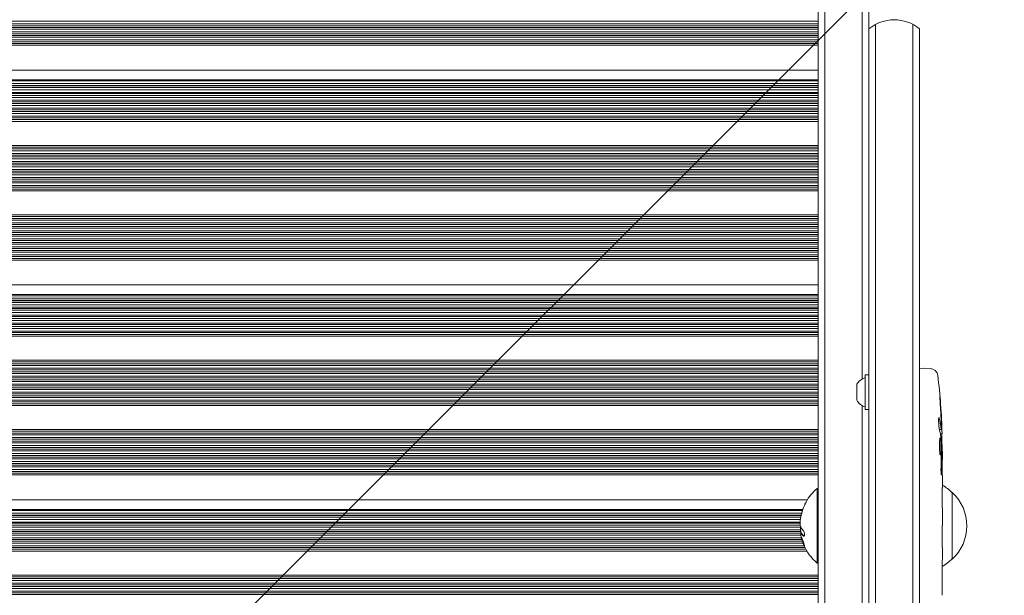
# Model space of a CAD drawing. Units: millimetres. Extents: x -1825 to 1826, y -3610 to 2328.
# Drawn here: x -11 to 357, y 410 to 625 of the extents above; entities that cross this region are included whole.
import ezdxf

# ---------------------------------------------------------------- set-up
doc = ezdxf.new("R2010")
doc.units = ezdxf.units.MM
doc.header["$LTSCALE"] = 20
doc.linetypes.add('HIDDEN', pattern=[9.525, 6.35, -3.175])
for name, color, linetype in [('2d', 230, 'Continuous'), ('EN-Free_Space', 10, 'HIDDEN'), ('EN-Free_Space_Hatch', 10, 'HIDDEN')]:
    doc.layers.add(name, color=color, linetype=linetype)

msp = doc.modelspace()

# ---------------------------------------------------------------- hatches: boundary and pattern name
at = {"layer": 'EN-Free_Space_Hatch'}
h = msp.add_hatch(dxfattribs=at)
h.set_pattern_fill('ANSI31', color=256, scale=100)
h.set_pattern_definition([(45, (-330, 0), (-224.506, 224.506), [])])
edge = h.paths.add_edge_path()
edge.add_line((1000.01, -22), (1000.01, -2110.01))
edge.add_arc((0.01, -2110.01), 1000, -180, 0, ccw=False)
edge.add_line((-999.99, -2110.01), (-999.99, -22))
edge.add_arc((0.01, -22), 1000, 0, 180, ccw=False)

# ---------------------------------------------------------------- linework, layer by layer
at = {"layer": '2d', "lineweight": 0}
for p, q in [((287.51, 827.06), (287.51, 189.42)), ((290.01, 828.72), (290.01, 187.77)), ((304.01, 490.8), (304.01, 828.72)), ((306.51, -152.47), (306.51, 827.06)), ((287.51, 624.72), (-287.49, 624.72)), ((287.51, 623.72), (-287.49, 623.72)), ((287.51, 623.05), (-287.49, 623.05)), ((309.01, -154.13), (309.01, 623.55)), ((323.01, -154.13), (323.01, 623.55)), ((-287.49, 622.34), (287.51, 622.34)), ((287.51, 621.72), (-287.49, 621.72)), ((287.51, 620.72), (-287.49, 620.72)), ((287.51, 620.05), (-287.49, 620.05)), ((-287.49, 619.35), (287.51, 619.35)), ((325.51, 621.89), (325.51, -152.47)), ((287.51, 618.73), (-287.49, 618.73)), ((287.51, 617.73), (-287.49, 617.73)), ((287.51, 617.05), (-287.49, 617.05)), ((-287.49, 616.34), (287.51, 616.34)), ((287.51, 615.73), (-287.49, 615.73)), ((-287.49, 606.43), (287.51, 606.43)), ((287.51, 602.84), (-287.49, 602.84)), ((-287.49, 602.37), (287.51, 602.37)), ((287.51, 601.46), (-287.49, 601.46)), ((287.51, 600.7), (-287.49, 600.7)), ((287.51, 600.49), (-287.49, 600.49)), ((-287.49, 599.89), (287.51, 599.89)), ((287.51, 599), (-287.49, 599)), ((287.51, 598.08), (-287.49, 598.08)), ((287.51, 597.62), (-287.49, 597.62)), ((-287.49, 596.94), (287.51, 596.94)), ((287.51, 596.15), (-287.49, 596.15)), ((287.51, 595.16), (-287.49, 595.16)), ((287.51, 594.57), (-287.49, 594.57)), ((-287.49, 593.87), (287.51, 593.87)), ((287.51, 593.16), (-287.49, 593.16)), ((287.51, 592.17), (-287.49, 592.17)), ((287.51, 591.58), (-287.49, 591.58)), ((-287.49, 590.88), (287.51, 590.88)), ((287.51, 590.18), (-287.49, 590.18)), ((287.51, 589.18), (-287.49, 589.18)), ((287.51, 588.59), (-287.49, 588.59)), ((-287.49, 587.88), (287.51, 587.88)), ((287.51, 587.19), (-287.49, 587.19)), ((287.51, 578.23), (-287.49, 578.23)), ((287.51, 577.62), (-287.49, 577.62)), ((-287.49, 576.91), (287.51, 576.91)), ((287.51, 576.23), (-287.49, 576.23)), ((287.51, 575.23), (-287.49, 575.23)), ((287.51, 574.62), (-287.49, 574.62)), ((-287.49, 573.91), (287.51, 573.91)), ((287.51, 573.24), (-287.49, 573.24)), ((287.51, 572.24), (-287.49, 572.24)), ((287.51, 571.62), (-287.49, 571.62)), ((-287.49, 570.91), (287.51, 570.91)), ((287.51, 570.24), (-287.49, 570.24)), ((287.51, 569.24), (-287.49, 569.24)), ((287.51, 568.61), (-287.49, 568.61)), ((-287.49, 567.91), (287.51, 567.91)), ((287.51, 567.24), (-287.49, 567.24)), ((287.51, 566.24), (-287.49, 566.24)), ((287.51, 565.61), (-287.49, 565.61)), ((-287.49, 564.9), (287.51, 564.9)), ((287.51, 564.24), (-287.49, 564.24)), ((287.51, 563.24), (-287.49, 563.24)), ((287.51, 562.61), (-287.49, 562.61)), ((-287.49, 561.9), (287.51, 561.9)), ((287.51, 561.25), (-287.49, 561.25)), ((287.51, 552.27), (-287.49, 552.27)), ((287.51, 551.62), (-287.49, 551.62)), ((-287.49, 550.92), (287.51, 550.92)), ((287.51, 550.28), (-287.49, 550.28)), ((287.51, 549.28), (-287.49, 549.28)), ((287.51, 548.62), (-287.49, 548.62)), ((-287.49, 547.91), (287.51, 547.91)), ((287.51, 547.28), (-287.49, 547.28)), ((287.51, 546.28), (-287.49, 546.28)), ((287.51, 545.62), (-287.49, 545.62)), ((-287.49, 544.91), (287.51, 544.91)), ((287.51, 544.28), (-287.49, 544.28)), ((287.51, 543.28), (-287.49, 543.28)), ((287.51, 542.61), (-287.49, 542.61)), ((-287.49, 541.91), (287.51, 541.91)), ((287.51, 541.28), (-287.49, 541.28)), ((287.51, 540.28), (-287.49, 540.28)), ((287.51, 539.61), (-287.49, 539.61)), ((-287.49, 538.91), (287.51, 538.91)), ((287.51, 538.29), (-287.49, 538.29)), ((287.51, 537.29), (-287.49, 537.29)), ((287.51, 536.61), (-287.49, 536.61)), ((-287.49, 535.91), (287.51, 535.91)), ((287.51, 535.29), (-287.49, 535.29)), ((-287.49, 525.99), (287.51, 525.99)), ((287.51, 522.4), (-287.49, 522.4)), ((-287.49, 521.94), (287.51, 521.94)), ((287.51, 521.02), (-287.49, 521.02)), ((287.51, 520.26), (-287.49, 520.26)), ((287.51, 520.06), (-287.49, 520.06)), ((-287.49, 519.46), (287.51, 519.46)), ((287.51, 518.57), (-287.49, 518.57)), ((287.51, 517.65), (-287.49, 517.65)), ((287.51, 517.19), (-287.49, 517.19)), ((-287.49, 516.5), (287.51, 516.5)), ((287.51, 515.71), (-287.49, 515.71)), ((287.51, 514.72), (-287.49, 514.72)), ((287.51, 514.14), (-287.49, 514.14)), ((-287.49, 513.43), (287.51, 513.43)), ((287.51, 512.73), (-287.49, 512.73)), ((287.51, 511.73), (-287.49, 511.73)), ((287.51, 511.14), (-287.49, 511.14)), ((-287.49, 510.44), (287.51, 510.44)), ((287.51, 509.74), (-287.49, 509.74)), ((287.51, 508.74), (-287.49, 508.74)), ((287.51, 508.15), (-287.49, 508.15)), ((-287.49, 507.44), (287.51, 507.44)), ((287.51, 506.75), (-287.49, 506.75)), ((287.51, 497.79), (-287.49, 497.79)), ((287.51, 497.18), (-287.49, 497.18)), ((-287.49, 496.47), (287.51, 496.47)), ((287.51, 495.79), (-287.49, 495.79)), ((287.51, 494.8), (-287.49, 494.8)), ((287.51, 494.18), (-287.49, 494.18)), ((325.51, 494.75), (327.01, 494.8)), ((329.45, 494.72), (327.01, 494.8)), ((-287.49, 493.48), (287.51, 493.48)), ((287.51, 492.8), (-287.49, 492.8)), ((287.51, 491.8), (-287.49, 491.8)), ((287.51, 491.18), (-287.49, 491.18)), ((-287.49, 490.47), (287.51, 490.47)), ((305.11, 492.3), (305.11, 479.3)), ((305.11, 492.3), (306.51, 492.3)), ((287.51, 489.8), (-287.49, 489.8)), ((287.51, 488.8), (-287.49, 488.8)), ((287.51, 488.18), (-287.49, 488.18)), ((-287.49, 487.47), (287.51, 487.47)), ((287.51, 486.81), (-287.49, 486.81)), ((302.01, 488.8), (302.01, 482.8)), ((287.51, 485.81), (-287.49, 485.81)), ((287.51, 485.17), (-287.49, 485.17)), ((-287.49, 484.47), (287.51, 484.47)), ((287.51, 483.81), (-287.49, 483.81)), ((287.51, 482.81), (-287.49, 482.81)), ((287.51, 482.17), (-287.49, 482.17)), ((-287.49, 481.47), (287.51, 481.47)), ((287.51, 480.81), (-287.49, 480.81)), ((304.01, 187.77), (304.01, 480.8)), ((305.11, 479.3), (306.51, 479.3)), ((287.51, 471.84), (-287.49, 471.84)), ((332.94, 471.83), (333.59, 471.8)), ((333.59, 471.8), (333.59, 471.8)), ((287.51, 471.18), (-287.49, 471.18)), ((-287.49, 470.48), (287.51, 470.48)), ((287.51, 469.84), (-287.49, 469.84)), ((287.51, 468.84), (-287.49, 468.84)), ((287.51, 468.18), (-287.49, 468.18)), ((333.23, 470.26), (333.92, 470.24)), ((-287.49, 467.48), (287.51, 467.48)), ((287.51, 466.84), (-287.49, 466.84)), ((287.51, 465.84), (-287.49, 465.84)), ((287.51, 465.18), (-287.49, 465.18)), ((-287.49, 464.47), (287.51, 464.47)), ((333.59, 465.34), (334, 465.36)), ((287.51, 463.84), (-287.49, 463.84)), ((287.51, 462.84), (-287.49, 462.84)), ((287.51, 462.18), (-287.49, 462.18)), ((-287.49, 461.47), (287.51, 461.47)), ((287.51, 460.85), (-287.49, 460.85)), ((334.01, 463.8), (334.01, 460.67)), ((287.51, 459.85), (-287.49, 459.85)), ((287.51, 459.17), (-287.49, 459.17)), ((-287.49, 458.47), (287.51, 458.47)), ((287.51, 457.85), (-287.49, 457.85)), ((287.51, 456.85), (-287.49, 456.85)), ((287.51, 456.18), (-287.49, 456.18)), ((-287.49, 455.47), (287.51, 455.47)), ((287.51, 454.86), (-287.49, 454.86)), ((334.01, 454.71), (334.01, 450.71)), ((287.2, 421.8), (287.2, 449.8)), ((287.51, 449.8), (287.2, 449.8)), ((337.7, 423.3), (337.7, 448.3)), ((-283.3, 445.55), (283.5, 445.55)), ((334.01, 442.57), (334.01, 436.36)), ((281.81, 441.96), (-281.57, 441.96)), ((-281.41, 441.5), (281.65, 441.5)), ((281.37, 440.59), (-281.13, 440.59)), ((281.19, 439.83), (-280.94, 439.83)), ((281.14, 439.62), (-280.9, 439.62)), ((-280.82, 439.02), (281.03, 439.02)), ((280.9, 438.13), (-280.78, 438.13)), ((-280.7, 436.06), (280.82, 436.06)), ((280.79, 436.75), (-280.68, 436.75)), ((280.81, 437.21), (-280.67, 437.21)), ((280.9, 435.27), (-280.6, 435.27)), ((281.26, 431.29), (-281.1, 431.29)), ((281.04, 432.29), (-280.88, 432.29)), ((-280.77, 432.99), (281.02, 432.99)), ((280.94, 433.7), (-280.67, 433.7)), ((280.88, 434.28), (-280.62, 434.28)), ((281.05, 433.18), (281.25, 433.18)), ((333.97, 430.74), (333.97, 432.85)), ((282.58, 427.71), (-282.41, 427.71)), ((282.3, 428.3), (-282.14, 428.3)), ((281.89, 429.3), (-281.73, 429.3)), ((-281.48, 430), (281.64, 430)), ((281.42, 430.71), (-281.26, 430.71)), ((283.34, 426.31), (-283.14, 426.31)), ((-282.75, 427.01), (282.94, 427.01)), ((334.01, 427.24), (334.01, 423.35)), ((287.51, 421.8), (287.2, 421.8)), ((287.51, 417.35), (-287.49, 417.35)), ((287.51, 416.74), (-287.49, 416.74)), ((333.97, 417.92), (333.99, 417.92)), ((333.97, 409.77), (333.97, 417.76)), ((334, 412.83), (334, 416.43)), ((-287.49, 416.04), (287.51, 416.04)), ((287.51, 415.36), (-287.49, 415.36)), ((287.51, 414.36), (-287.49, 414.36)), ((287.51, 413.74), (-287.49, 413.74)), ((-287.49, 413.04), (287.51, 413.04)), ((287.51, 412.36), (-287.49, 412.36)), ((287.51, 411.37), (-287.49, 411.37)), ((287.51, 410.74), (-287.49, 410.74)), ((-287.49, 410.04), (287.51, 410.04)), ((333.97, 412.53), (334, 412.53))]:
    msp.add_line(p, q, dxfattribs=at)
for centre, radius, start, end in [((316.01, 610.28), 15, 50.7035, 129.2965), ((329.35, 491.72), 3, 6.8064, 88), ((306.81, 485.99), 5.57, 107.8592, 149.6772), ((95.45, 463.8), 238.55, 1.5469, 6.8064), ((306.81, 485.61), 5.57, 210.3228, 252.1408), ((95.45, 463.8), 238.55, 0, 0.3736), ((299.02, 435.8), 18.33, 130.1905, 150.9905), ((325.51, 436.3), 17, 44.1865, 60), ((326.17, 435.8), 17, 312.6679, 47.3321), ((299.02, 435.8), 18.27, 155.5345, 174.2472), ((299.02, 435.8), 18.29, 155.556, 165.7555), ((299.22, 435.8), 18.33, 180.5209, 188.2156), ((299.02, 435.8), 18.33, 191.8754, 195.5409), ((299.22, 435.8), 18.33, 195.5413, 202.4796), ((299.02, 435.8), 18.33, 202.4798, 229.8095), ((325.51, 435.3), 17, 299.9146, 315.8135)]:
    msp.add_arc(centre, radius, start, end, dxfattribs=at)
for centre, major_axis, ratio, start_param, end_param in [((96.11, 466.73), (-232.1, 51.81), 0.987086, 3.399564, 3.428795), ((95.56, 463.36), (232.38, 53.85), 0.987978, 6.095564, 6.128421), ((95.8, 472.52), (238.16, -9.38), 0.462192, 0.0806, 0.117477), ((95.84, 454.02), (238.11, 9.42), 0.469984, 0.050953, 0.08068), ((96.16, 454.97), (-236.95, -18.88), 0.898331, 3.094598, 3.118371), ((299.02, 434.44), (-18.27, 0), 0.372483, 0.201333, 0.370784), ((299.22, 434.44), (-18.27, 0), 0.372483, 0.201333, 0.370784)]:
    msp.add_ellipse(centre, major_axis=major_axis, ratio=ratio, start_param=start_param, end_param=end_param, dxfattribs=at)
for points, knots in [([(333.19, 481.94), (333.17, 482.24), (333.15, 482.52), (333.12, 483.04), (333.1, 483.27), (333.09, 483.56), (333.09, 483.64), (333.08, 483.79), (333.08, 483.86), (333.08, 483.96), (333.08, 484), (333.08, 484.05), (333.08, 484.07), (333.08, 484.07), (333.09, 484.07), (333.09, 484.05), (333.11, 483.97), (333.12, 483.91), (333.13, 483.76), (333.14, 483.67), (333.17, 483.45), (333.18, 483.33), (333.21, 483.05), (333.22, 482.9), (333.25, 482.59), (333.26, 482.42), (333.29, 482.07), (333.3, 481.9), (333.33, 481.54), (333.34, 481.36), (333.36, 481.18)], [0.000803216, 0.000803216, 0.000803216, 0.000803216, 0.001686401, 0.001686401, 0.002569586, 0.002569586, 0.003011178, 0.003011178, 0.00345277, 0.00345277, 0.003894363, 0.003894363, 0.004335955, 0.004335955, 0.004335955, 0.004873631, 0.004873631, 0.005411306, 0.005411306, 0.005948982, 0.005948982, 0.006486658, 0.006486658, 0.007024333, 0.007024333, 0.007562009, 0.007562009, 0.008099685, 0.008099685, 0.00863736, 0.00863736, 0.00863736, 0.00863736]), ([(332.82, 472.43), (332.81, 472.49), (332.79, 472.55), (332.77, 472.69), (332.76, 472.76), (332.74, 472.93), (332.73, 473.02), (332.71, 473.21), (332.7, 473.31), (332.68, 473.52), (332.67, 473.63), (332.66, 473.86), (332.65, 473.97), (332.64, 474.2), (332.63, 474.31), (332.63, 474.54), (332.62, 474.66), (332.62, 474.99), (332.61, 475.21), (332.62, 475.59), (332.63, 475.76), (332.65, 476.04), (332.66, 476.16), (332.69, 476.3), (332.71, 476.34), (332.73, 476.34), (332.75, 476.34), (332.76, 476.32), (332.79, 476.24), (332.81, 476.18), (332.83, 476.1)], [0.000504699, 0.000504699, 0.000504699, 0.000504699, 0.000848397, 0.000848397, 0.001192095, 0.001192095, 0.001535792, 0.001535792, 0.00187949, 0.00187949, 0.002223188, 0.002223188, 0.002566885, 0.002566885, 0.002910583, 0.002910583, 0.003254281, 0.003254281, 0.003941676, 0.003941676, 0.004629072, 0.004629072, 0.005316467, 0.005316467, 0.006003862, 0.006003862, 0.006003862, 0.006502526, 0.006502526, 0.00700119, 0.00700119, 0.00700119, 0.00700119]), ([(333.54, 472.03), (333.55, 471.93), (333.56, 471.86), (333.59, 471.8), (333.6, 471.8), (333.62, 471.9), (333.63, 472.1), (333.63, 472.4)], [0.000008673, 0.000008673, 0.000008673, 0.000008673, 0.000638311, 0.000638311, 0.00126795, 0.00126795, 0.002527227, 0.002527227, 0.002527227, 0.002527227]), ([(333.63, 472.4), (333.64, 472.77), (333.63, 473.18), (333.62, 473.87), (333.61, 474.11), (333.6, 474.59), (333.59, 474.83), (333.58, 475.09)], [0.000012654, 0.000012654, 0.000012654, 0.000012654, 0.001527228, 0.001527228, 0.002284515, 0.002284515, 0.003041801, 0.003041801, 0.003041801, 0.003041801]), ([(333.78, 473.44), (333.78, 473.24), (333.79, 473.04), (333.81, 472.65), (333.82, 472.45), (333.83, 472.06), (333.84, 471.88), (333.85, 471.53), (333.86, 471.36), (333.87, 471.06), (333.88, 470.92), (333.89, 470.68), (333.9, 470.58), (333.9, 470.41), (333.91, 470.35), (333.91, 470.26), (333.91, 470.24), (333.92, 470.24)], [0.000001399, 0.000001399, 0.000001399, 0.000001399, 0.000597808, 0.000597808, 0.001194216, 0.001194216, 0.001790625, 0.001790625, 0.002387034, 0.002387034, 0.002983443, 0.002983443, 0.003579851, 0.003579851, 0.00417626, 0.00417626, 0.004772669, 0.004772669, 0.004772669, 0.004772669]), ([(333.43, 463.8), (333.44, 464.04), (333.44, 464.29), (333.45, 464.7), (333.45, 464.84), (333.46, 465.12), (333.46, 465.26), (333.45, 465.68), (333.45, 465.97), (333.44, 466.38), (333.43, 466.51), (333.42, 466.78), (333.42, 466.91), (333.4, 467.28), (333.38, 467.51), (333.35, 467.92), (333.33, 468.09), (333.3, 468.31), (333.29, 468.38), (333.27, 468.49), (333.26, 468.53), (333.22, 468.65), (333.2, 468.68), (333.18, 468.69), (333.16, 468.69), (333.15, 468.68), (333.13, 468.64), (333.12, 468.61), (333.09, 468.5), (333.07, 468.39), (333.03, 468.1), (333.01, 467.93), (332.99, 467.62), (332.98, 467.51), (332.97, 467.28), (332.97, 467.16), (332.95, 466.79), (332.95, 466.52), (332.94, 466.11), (332.94, 465.97), (332.94, 465.69), (332.94, 465.55), (332.95, 465.12), (332.95, 464.84), (332.97, 464.3), (332.98, 464.04), (333, 463.8)], [0.00000024, 0.00000024, 0.00000024, 0.00000024, 0.00084465, 0.00084465, 0.00126686, 0.00126686, 0.00168907, 0.00168907, 0.00253349, 0.00253349, 0.0029557, 0.0029557, 0.00337791, 0.00337791, 0.00422233, 0.00422233, 0.00506674, 0.00506674, 0.00548895, 0.00548895, 0.00591116, 0.00591116, 0.00675558, 0.00675558, 0.00675558, 0.00717871, 0.00717871, 0.00760184, 0.00760184, 0.00844811, 0.00844811, 0.00929437, 0.00929437, 0.0097175, 0.0097175, 0.01014064, 0.01014064, 0.0109869, 0.0109869, 0.01141003, 0.01141003, 0.01183316, 0.01183316, 0.01267943, 0.01267943, 0.01352569, 0.01352569, 0.01352569, 0.01352569]), ([(333.93, 465.35), (333.93, 465.35), (333.93, 465.37), (333.92, 465.43), (333.91, 465.48), (333.9, 465.6), (333.9, 465.68), (333.89, 465.85), (333.88, 465.96), (333.88, 466.18), (333.87, 466.31), (333.86, 466.57), (333.86, 466.71), (333.85, 467.16), (333.84, 467.48), (333.83, 467.96), (333.83, 468.12), (333.83, 468.43), (333.82, 468.58), (333.82, 468.88), (333.82, 469.02), (333.82, 469.29), (333.82, 469.41), (333.82, 469.64), (333.82, 469.74), (333.83, 469.92), (333.83, 470), (333.83, 470.12), (333.84, 470.16), (333.84, 470.23), (333.85, 470.24), (333.85, 470.24)], [0.000000197, 0.000000197, 0.000000197, 0.000000197, 0.000478082, 0.000478082, 0.000955967, 0.000955967, 0.001433851, 0.001433851, 0.001911736, 0.001911736, 0.002389621, 0.002389621, 0.002867505, 0.002867505, 0.003823275, 0.003823275, 0.00430116, 0.00430116, 0.004779044, 0.004779044, 0.005256929, 0.005256929, 0.005734814, 0.005734814, 0.006212698, 0.006212698, 0.006690583, 0.006690583, 0.007168468, 0.007168468, 0.007646353, 0.007646353, 0.007646353, 0.007646353]), ([(333.95, 465.35), (333.95, 465.35), (333.94, 465.32), (333.92, 465.18), (333.92, 465.08), (333.9, 464.81), (333.9, 464.65), (333.88, 464.26), (333.87, 464.04), (333.87, 463.8)], [0.000000197, 0.000000197, 0.000000197, 0.000000197, 0.000938699, 0.000938699, 0.0018772, 0.0018772, 0.002815702, 0.002815702, 0.003754204, 0.003754204, 0.003754204, 0.003754204]), ([(333, 463.8), (333.01, 463.58), (333.03, 463.38), (333.06, 463.02), (333.08, 462.87), (333.11, 462.68), (333.12, 462.63), (333.14, 462.53), (333.15, 462.49), (333.18, 462.4), (333.21, 462.36), (333.23, 462.36), (333.25, 462.37), (333.27, 462.4), (333.31, 462.53), (333.33, 462.62), (333.36, 462.87), (333.38, 463.03), (333.4, 463.38), (333.42, 463.58), (333.43, 463.8)], [0.000000236, 0.000000236, 0.000000236, 0.000000236, 0.000786268, 0.000786268, 0.0015723, 0.0015723, 0.001965316, 0.001965316, 0.002358332, 0.002358332, 0.003144365, 0.003144365, 0.003144365, 0.003924783, 0.003924783, 0.004705201, 0.004705201, 0.005485619, 0.005485619, 0.006266036, 0.006266036, 0.006266036, 0.006266036]), ([(333.64, 463.04), (333.64, 463.17), (333.64, 463.29), (333.64, 463.55), (333.64, 463.68), (333.64, 463.8)], [0.0000052657, 0.0000052657, 0.0000052657, 0.0000052657, 0.0003919825, 0.0003919825, 0.0007786993, 0.0007786993, 0.0007786993, 0.0007786993]), ([(334, 454.71), (334, 454.71), (334, 454.73), (334, 454.81), (334, 454.86), (333.99, 455.01), (333.99, 455.1), (333.99, 455.32), (333.99, 455.45), (333.98, 455.72), (333.98, 455.87), (333.98, 456.2), (333.98, 456.37), (333.98, 456.73), (333.97, 456.92), (333.97, 457.3), (333.97, 457.49), (333.97, 457.88), (333.97, 458.08), (333.97, 458.46), (333.98, 458.65), (333.98, 459.01), (333.98, 459.18), (333.98, 459.51), (333.98, 459.66), (333.99, 459.94), (333.99, 460.06), (333.99, 460.28), (333.99, 460.37), (334, 460.52), (334, 460.58), (334, 460.65), (334, 460.67), (334, 460.67)], [0.000000197, 0.000000197, 0.000000197, 0.000000197, 0.000582564, 0.000582564, 0.00116493, 0.00116493, 0.001747296, 0.001747296, 0.002329663, 0.002329663, 0.002912029, 0.002912029, 0.003494395, 0.003494395, 0.004076762, 0.004076762, 0.004659128, 0.004659128, 0.005241494, 0.005241494, 0.005823861, 0.005823861, 0.006406227, 0.006406227, 0.006988593, 0.006988593, 0.00757096, 0.00757096, 0.008153326, 0.008153326, 0.008735693, 0.008735693, 0.009318059, 0.009318059, 0.009318059, 0.009318059]), ([(333.51, 457.66), (333.51, 457.53), (333.5, 457.4), (333.5, 457.14), (333.5, 457), (333.5, 456.74), (333.5, 456.6), (333.51, 456.34), (333.51, 456.21), (333.52, 455.84), (333.53, 455.61), (333.55, 455.33), (333.55, 455.24), (333.57, 455.09), (333.57, 455.03), (333.59, 454.93), (333.6, 454.89), (333.61, 454.84), (333.62, 454.83), (333.64, 454.83), (333.66, 454.88), (333.68, 455.04), (333.68, 455.1), (333.69, 455.25), (333.7, 455.33), (333.71, 455.52), (333.71, 455.63), (333.72, 455.85), (333.72, 455.97), (333.73, 456.09)], [0.000091322, 0.000091322, 0.000091322, 0.000091322, 0.000493092, 0.000493092, 0.000894863, 0.000894863, 0.001296633, 0.001296633, 0.001698403, 0.001698403, 0.002501944, 0.002501944, 0.002903714, 0.002903714, 0.003305485, 0.003305485, 0.003707255, 0.003707255, 0.004109026, 0.004109026, 0.004912566, 0.004912566, 0.005314337, 0.005314337, 0.005716107, 0.005716107, 0.006117877, 0.006117877, 0.006519648, 0.006519648, 0.006519648, 0.006519648]), ([(333.98, 444.19), (333.97, 444.78), (333.97, 445.39), (333.97, 446.33), (333.97, 446.64), (333.97, 447.26), (333.98, 447.56), (333.98, 447.86)], [0.000003272, 0.000003272, 0.000003272, 0.000003272, 0.00186313, 0.00186313, 0.002793058, 0.002793058, 0.003722987, 0.003722987, 0.003722987, 0.003722987]), ([(333.98, 447.86), (333.98, 448.13), (333.98, 448.38), (333.98, 448.82), (333.99, 449), (333.99, 449.14)], [0.000000517, 0.000000517, 0.000000517, 0.000000517, 0.000835055, 0.000835055, 0.001669592, 0.001669592, 0.001669592, 0.001669592]), ([(282.39, 443.37), (282.46, 443.53), (282.54, 443.69), (282.61, 443.84), (282.68, 443.99), (282.74, 444.14), (282.8, 444.26), (282.86, 444.38), (282.9, 444.48), (282.94, 444.55), (282.97, 444.62), (282.99, 444.66), (282.99, 444.68), (283, 444.7), (283, 444.7), (282.98, 444.67), (282.97, 444.64), (282.95, 444.6), (282.92, 444.54), (282.89, 444.47), (282.85, 444.39), (282.8, 444.29), (282.76, 444.19), (282.7, 444.07), (282.64, 443.95), (282.58, 443.81), (282.51, 443.66), (282.44, 443.51), (282.42, 443.46), (282.4, 443.42), (282.38, 443.37)], [0, 0, 0, 0, 0.12144, 0.12144, 0.12144, 0.243283, 0.243283, 0.243283, 0.358856, 0.358856, 0.358856, 0.462986, 0.462986, 0.462986, 0.558085, 0.558085, 0.558085, 0.650496, 0.650496, 0.650496, 0.746429, 0.746429, 0.746429, 0.850305, 0.850305, 0.850305, 0.963913, 0.963913, 0.963913, 1, 1, 1, 1]), ([(333.98, 444.19), (333.98, 443.95), (333.98, 443.73), (333.98, 443.33), (333.99, 443.16), (333.99, 442.72), (334, 442.56), (334, 442.56)], [0.000000543, 0.000000543, 0.000000543, 0.000000543, 0.000745385, 0.000745385, 0.001490227, 0.001490227, 0.002979911, 0.002979911, 0.002979911, 0.002979911]), ([(280.88, 434.75), (280.87, 434.67), (280.87, 434.56), (280.87, 434.45), (280.87, 434.35), (280.88, 434.23), (280.89, 434.11), (280.9, 433.99), (280.91, 433.87), (280.93, 433.76), (280.94, 433.68), (280.96, 433.6), (280.97, 433.52)], [0, 0, 0, 0, 0.26951, 0.26951, 0.26951, 0.539189, 0.539189, 0.539189, 0.809594, 0.809594, 0.809594, 1, 1, 1, 1]), ([(334, 435.61), (333.99, 435.5), (333.99, 435.36), (333.99, 435.09), (333.99, 434.99), (333.98, 434.77), (333.98, 434.66), (333.98, 434.41), (333.98, 434.28), (333.98, 434.01), (333.98, 433.88), (333.97, 433.59), (333.97, 433.45), (333.97, 433.15), (333.97, 433), (333.97, 432.85)], [0.000000319, 0.000000319, 0.000000319, 0.000000319, 0.000888854, 0.000888854, 0.001333122, 0.001333122, 0.001777389, 0.001777389, 0.002221657, 0.002221657, 0.002665925, 0.002665925, 0.003110192, 0.003110192, 0.00355446, 0.00355446, 0.00355446, 0.00355446]), ([(281.03, 433.13), (281.04, 433.16), (281.04, 433.17), (281.05, 433.18), (281.05, 433.19), (281.06, 433.18), (281.07, 433.17), (281.07, 433.17), (281.07, 433.17), (281.08, 433.16)], [0, 0, 0, 0, 0.444984, 0.444984, 0.444984, 0.890124, 0.890124, 0.890124, 1, 1, 1, 1]), ([(282.37, 428.54), (282.29, 428.83), (282.16, 429.26), (281.87, 430.12), (281.7, 430.56), (281.43, 431.24), (281.32, 431.48), (281.21, 431.58), (281.23, 431.44), (281.3, 431.15)], [0, 0, 0, 0, 0.125, 0.125, 0.25, 0.25, 0.375, 0.375, 0.5, 0.5, 0.5, 0.5]), ([(281.3, 431.15), (281.37, 430.85), (281.5, 430.43), (281.79, 429.56), (281.95, 429.12), (282.23, 428.44), (282.35, 428.2), (282.46, 428.1), (282.45, 428.25), (282.37, 428.54)], [0.5, 0.5, 0.5, 0.5, 0.625, 0.625, 0.75, 0.75, 0.875, 0.875, 1, 1, 1, 1]), ([(282, 431.98), (282.05, 431.93), (282.1, 431.9), (282.15, 431.9), (282.19, 431.89), (282.24, 431.91), (282.28, 431.96), (282.31, 432), (282.35, 432.07), (282.37, 432.16), (282.39, 432.23), (282.4, 432.33), (282.41, 432.44), (282.41, 432.54), (282.41, 432.65), (282.4, 432.77), (282.39, 432.88), (282.37, 433), (282.35, 433.11), (282.33, 433.23), (282.3, 433.34), (282.26, 433.45), (282.23, 433.56), (282.19, 433.66), (282.14, 433.75), (282.1, 433.85), (282.05, 433.93), (282, 433.99), (281.98, 434.01), (281.97, 434.02), (281.96, 434.04)], [0, 0, 0, 0, 0.117688, 0.117688, 0.117688, 0.23572, 0.23572, 0.23572, 0.348983, 0.348983, 0.348983, 0.453941, 0.453941, 0.453941, 0.55245, 0.55245, 0.55245, 0.649106, 0.649106, 0.649106, 0.748614, 0.748614, 0.748614, 0.85433, 0.85433, 0.85433, 0.967387, 0.967387, 0.967387, 1, 1, 1, 1]), ([(333.98, 431.45), (333.98, 431.46), (333.98, 431.5), (333.98, 431.61), (333.99, 431.67), (333.99, 431.79), (333.98, 431.86), (333.98, 431.96), (333.98, 432), (333.98, 432.02)], [0.000003263, 0.000003263, 0.000003263, 0.000003263, 0.0001923825, 0.0001923825, 0.000381502, 0.000381502, 0.0005706214, 0.0005706214, 0.0007597409, 0.0007597409, 0.0007597409, 0.0007597409]), ([(281.56, 430.92), (281.56, 430.92), (281.56, 430.91), (281.56, 430.9), (281.56, 430.9), (281.57, 430.89)], [0.52880832, 0.52880832, 0.52880832, 0.52880832, 0.53125, 0.53125, 0.532857478, 0.532857478, 0.532857478, 0.532857478]), ([(282.29, 428.79), (282.29, 428.79), (282.29, 428.79), (282.31, 428.75), (282.32, 428.72), (282.33, 428.7)], [0.74842989, 0.74842989, 0.74842989, 0.74842989, 0.75, 0.75, 0.76078281, 0.76078281, 0.76078281, 0.76078281]), ([(334, 427.98), (333.99, 428.09), (333.99, 428.23), (333.99, 428.51), (333.99, 428.61), (333.98, 428.82), (333.98, 428.94), (333.98, 429.18), (333.98, 429.31), (333.98, 429.58), (333.98, 429.71), (333.97, 430), (333.97, 430.14), (333.97, 430.44), (333.97, 430.59), (333.97, 430.74)], [0.000000319, 0.000000319, 0.000000319, 0.000000319, 0.000888854, 0.000888854, 0.001333121, 0.001333121, 0.001777389, 0.001777389, 0.002221656, 0.002221656, 0.002665924, 0.002665924, 0.003110191, 0.003110191, 0.003554458, 0.003554458, 0.003554458, 0.003554458]), ([(333.97, 417.76), (333.97, 418.37), (333.97, 418.95), (333.98, 419.81), (333.98, 420.09), (333.98, 420.63), (333.99, 420.88), (333.99, 421.38), (333.99, 421.61), (334, 422.05), (334, 422.25), (334, 422.61), (334, 422.78), (334, 423.08), (334.01, 423.2), (334.01, 423.31)], [0.000000197, 0.000000197, 0.000000197, 0.000000197, 0.001782446, 0.001782446, 0.00267357, 0.00267357, 0.003564695, 0.003564695, 0.004455819, 0.004455819, 0.005346943, 0.005346943, 0.006238068, 0.006238068, 0.007129192, 0.007129192, 0.007129192, 0.007129192]), ([(334, 417.7), (334, 417.77), (333.99, 417.82), (333.99, 417.9), (333.99, 417.92), (333.99, 417.92)], [0.00000032, 0.00000032, 0.00000032, 0.00000032, 0.000569971, 0.000569971, 0.001139621, 0.001139621, 0.001139621, 0.001139621]), ([(334, 417.7), (334, 417.64), (334, 417.58), (334, 417.4), (334, 417.3), (334, 416.97), (334, 416.7), (334, 416.43)], [0.000001147, 0.000001147, 0.000001147, 0.000001147, 0.000403438, 0.000403438, 0.00080573, 0.00080573, 0.001610313, 0.001610313, 0.001610313, 0.001610313]), ([(334, 412.53), (334, 412.53), (334, 412.57), (334, 412.68), (334, 412.75), (334, 412.83)], [0.0000001972, 0.0000001972, 0.0000001972, 0.0000001972, 0.0002344487, 0.0002344487, 0.0004687001, 0.0004687001, 0.0004687001, 0.0004687001])]:
    msp.add_open_spline(points, degree=3, knots=knots, dxfattribs=at)
for points in [[(333.43, 468.9), (333.43, 469), (333.42, 469.08), (333.41, 469.13)], [(333.64, 463.8), (333.64, 463.81), (333.64, 463.82), (333.64, 463.83)], [(333.87, 463.8), (333.86, 463.47), (333.85, 463.1), (333.84, 462.71)], [(281.05, 439.15), (281.04, 439.07), (281.03, 439), (281.02, 438.93)], [(281.3, 440.3), (281.2, 439.92), (281.12, 439.53), (281.05, 439.15)], [(280.84, 435.87), (280.77, 436.28), (280.77, 436.95), (280.84, 437.63)], [(280.86, 435.8), (280.85, 435.82), (280.85, 435.85), (280.84, 435.87)], [(280.97, 435.41), (280.93, 435.52), (280.89, 435.65), (280.86, 435.8)], [(280.91, 435.07), (280.9, 434.97), (280.88, 434.87), (280.88, 434.75)], [(281.96, 434.04), (281.51, 434.48), (281.18, 434.94), (280.97, 435.41)], [(280.97, 433.52), (280.99, 433.41), (281.02, 433.29), (281.04, 433.17)], [(281.09, 432.03), (281.01, 432.4), (280.99, 432.76), (281.03, 433.13)], [(281.08, 433.16), (281.09, 433.14), (281.11, 433.11), (281.12, 433.08)], [(281.25, 433.18), (281.26, 433.18), (281.27, 433.18), (281.28, 433.16)], [(281.28, 433.16), (281.29, 433.14), (281.31, 433.11), (281.32, 433.08)], [(282.2, 431.98), (282.21, 431.96), (282.23, 431.94), (282.25, 431.93)], [(334.01, 423.31), (334.01, 423.32), (334.01, 423.34), (334.01, 423.35)]]:
    msp.add_open_spline(points, degree=3, dxfattribs=at)
for points, weights in [([(333.64, 463.04), (333.6, 461.25), (333.56, 459.45), (333.51, 457.66)], [1, 0.99999310259, 0.99999310259, 1]), ([(333.84, 462.71), (333.81, 460.5), (333.77, 458.3), (333.73, 456.09)], [1, 0.99998882332, 0.99998882332, 1]), ([(334.01, 450.71), (334.01, 450.19), (334, 449.67), (333.99, 449.14)], [0.999931791705, 0.99994418816, 0.999966924258, 1]), ([(334, 435.61), (334, 435.86), (334.01, 436.11), (334.01, 436.36)], [1, 0.99995827057, 0.99992249284, 0.99989266681]), ([(333.98, 432.02), (333.98, 432.08), (333.98, 432.15), (333.97, 432.21)], [1, 0.999994954281, 0.99999050503, 0.999986652247]), ([(333.98, 431.45), (333.98, 431.38), (333.98, 431.31), (333.97, 431.25)], [1, 0.999994954281, 0.99999050503, 0.999986652247]), ([(334, 427.98), (334, 427.73), (334.01, 427.48), (334.01, 427.24)], [1, 0.999958271076, 0.999922493856, 0.999892668341])]:
    msp.add_rational_spline(points, weights, degree=3, dxfattribs=at)
at = {"layer": 'EN-Free_Space', "flags": 128}
msp.add_lwpolyline([(1000.01, -22), (1000.01, -2110.01, -1), (-999.99, -2110.01), (-999.99, -22, -1)], format="xyb", close=True, dxfattribs=at)

doc.saveas('drawing.dxf')
